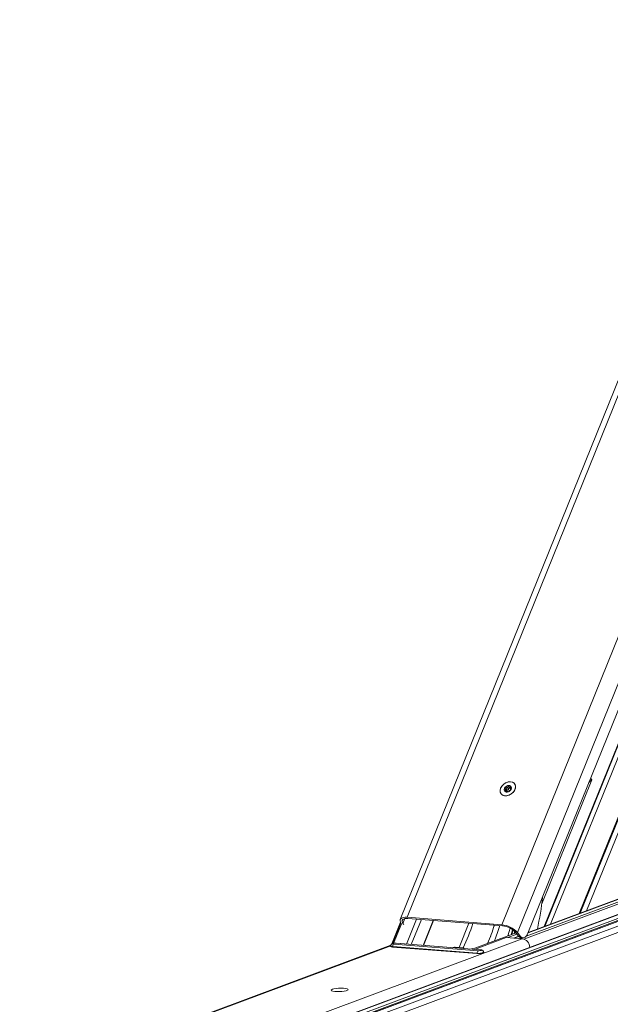
# Model space of a CAD drawing. Units: millimetres. Extents: x -46542772 to 44913, y -44962203 to 188.
# Drawn here: x -23270024 to -23269994, y -22481095 to -22481045 of the extents above; entities that cross this region are included whole.
import ezdxf

# ---------------------------------------------------------------- set-up
doc = ezdxf.new("R2010")
doc.units = ezdxf.units.MM
doc.layers.get('0').update_dxf_attribs({"lineweight": 20})
doc.layers.add('arkusz', color=7, linetype='Continuous')
doc.styles.get("Standard").update_dxf_attribs({"font": 'arial.ttf'})

msp = doc.modelspace()

# ---------------------------------------------------------------- linework, layer by layer
at = {"color": 152, "linetype": 'Continuous', "lineweight": 13, "true_color": 0x2776bb}
for p, q in [((-23269992.732, -22481061.88), (-23270004.273, -22481090.445)), ((-23270003.932, -22481090.328), (-23269992.462, -22481061.938)), ((-23269999.109, -22481090.705), (-23269987.623, -22481062.275)), ((-23269998.31, -22481091.098), (-23269986.694, -22481062.348)), ((-23269997.774, -22481091.138), (-23269986.191, -22481062.468)), ((-23269986.648, -22481069.058), (-23269995.166, -22481090.14)), ((-23269995.109, -22481090.119), (-23269986.602, -22481069.061)), ((-23269996.943, -22481090.803), (-23269988.808, -22481070.667)), ((-23269996.919, -22481090.794), (-23269988.788, -22481070.669)), ((-23269988.542, -22481070.688), (-23269996.62, -22481090.683)), ((-23269987.221, -22481071.262), (-23269994.791, -22481090)), ((-23269994.522, -22481083.329), (-23269997.07, -22481089.636)), ((-23269994.522, -22481083.329), (-23269994.667, -22481083.449)), ((-23269994.584, -22481083.243), (-23269994.522, -22481083.329)), ((-23269998.906, -22481083.919), (-23269998.935, -22481083.877)), ((-23269998.838, -22481083.846), (-23269998.916, -22481083.736)), ((-23269998.853, -22481083.907), (-23269998.913, -22481083.823)), ((-23269998.763, -22481083.78), (-23269998.841, -22481083.671)), ((-23269998.761, -22481083.666), (-23269998.687, -22481083.77)), ((-23269998.651, -22481083.707), (-23269998.687, -22481083.657)), ((-23269998.655, -22481083.767), (-23269998.629, -22481083.804)), ((-23269998.623, -22481083.791), (-23269998.636, -22481083.772)), ((-23269998.447, -22481083.53), (-23269998.449, -22481083.528)), ((-23269999.146, -22481084.025), (-23269999.144, -22481084.028)), ((-23269998.797, -22481083.936), (-23269998.811, -22481083.917)), ((-23269998.803, -22481083.935), (-23269998.81, -22481083.926)), ((-23269981.325, -22481085.226), (-23269997.975, -22481091.438)), ((-23269981.33, -22481085.121), (-23269997.863, -22481091.29)), ((-23269981.445, -22481085.032), (-23269997.767, -22481091.122)), ((-23269981.464, -22481085.028), (-23269997.762, -22481091.109)), ((-23269980.778, -22481085.556), (-23270024.044, -22481101.699)), ((-23269980.758, -22481085.56), (-23270024.021, -22481101.702)), ((-23269980.603, -22481085.68), (-23270023.625, -22481101.732)), ((-23269980.557, -22481085.776), (-23270023.373, -22481101.751)), ((-23269980.477, -22481085.787), (-23270023.284, -22481101.758)), ((-23269980.458, -22481085.791), (-23270023.259, -22481101.76)), ((-23269980.26, -22481085.944), (-23270022.8, -22481101.816)), ((-23270022.737, -22481102.124), (-23269980.226, -22481086.263)), ((-23270004.138, -22481090.644), (-23270004.037, -22481090.394)), ((-23270003.445, -22481090.423), (-23270003.957, -22481091.692)), ((-23270003.932, -22481090.328), (-23269999.109, -22481090.705)), ((-23270003.889, -22481090.388), (-23269999.066, -22481090.764)), ((-23270004.262, -22481090.581), (-23270004.71, -22481091.688)), ((-23270004.245, -22481090.613), (-23270004.672, -22481091.67)), ((-23270004.624, -22481091.657), (-23270004.219, -22481090.653)), ((-23270004.23, -22481090.636), (-23270004.207, -22481090.671)), ((-23270004.1, -22481090.699), (-23270004.138, -22481090.644)), ((-23270003.713, -22481091.711), (-23270003.201, -22481090.442)), ((-23270002.601, -22481090.488), (-23270003.114, -22481091.757)), ((-23270003.089, -22481091.759), (-23270002.577, -22481090.49)), ((-23270000.786, -22481090.63), (-23270001.283, -22481091.861)), ((-23270027.881, -22481102.542), (-23269998.066, -22481091.418)), ((-23269998.877, -22481091.355), (-23270000.502, -22481091.961)), ((-23270000.475, -22481091.903), (-23269998.379, -22481091.121)), ((-23269998.877, -22481091.355), (-23269998.066, -22481091.418)), ((-23269998.331, -22481091.186), (-23269998.801, -22481091.361)), ((-23269998.629, -22481091.214), (-23269998.56, -22481090.947)), ((-23269998.534, -22481090.965), (-23269998.595, -22481091.201)), ((-23269998.252, -22481091.292), (-23269998.501, -22481091.384)), ((-23269998.447, -22481091.039), (-23269998.477, -22481091.157)), ((-23269998.245, -22481091.3), (-23269998.475, -22481091.386)), ((-23269998.4, -22481091.092), (-23269998.264, -22481091.277)), ((-23269998.173, -22481091.283), (-23269998.31, -22481091.098)), ((-23269998.173, -22481091.283), (-23269998.264, -22481091.277)), ((-23269998.079, -22481091.371), (-23269998.182, -22481091.409)), ((-23269998.12, -22481091.368), (-23269998.03, -22481091.374)), ((-23270004.755, -22481091.748), (-23270032.564, -22481102.124)), ((-23270004.755, -22481091.748), (-23270032.564, -22481102.124)), ((-23270032.495, -22481102.129), (-23270004.76, -22481091.781)), ((-23270024.054, -22481101.698), (-23269997.682, -22481091.859)), ((-23270004.669, -22481091.844), (-23270000.369, -22481092.18)), ((-23270004.659, -22481091.819), (-23270000.359, -22481092.155)), ((-23270000.308, -22481092.029), (-23270004.608, -22481091.694)), ((-23270004.497, -22481091.652), (-23270000.197, -22481091.988)), ((-23270000.184, -22481091.986), (-23270004.484, -22481091.65)), ((-23270001.52, -22481091.849), (-23270001.592, -22481091.876)), ((-23270001.473, -22481091.847), (-23270001.528, -22481091.868)), ((-23270001.528, -22481091.868), (-23270001.048, -22481091.905)), ((-23270001.082, -22481091.876), (-23270001.488, -22481091.845)), ((-23270001.069, -22481091.879), (-23270001.473, -22481091.847)), ((-23270001.082, -22481091.879), (-23270001.069, -22481091.879)), ((-23270000.621, -22481091.916), (-23270000.701, -22481091.946)), ((-23270000.621, -22481091.916), (-23270000.475, -22481091.903)), ((-23269997.682, -22481091.859), (-23269997.682, -22481091.863)), ((-23270000.033, -22481092.108), (-23270000.034, -22481092.103))]:
    msp.add_line(p, q, dxfattribs=at)
at = {"color": 152, "linetype": 'Continuous', "lineweight": 13, "true_color": 0x2776bb, "flags": 128}
for points in [[(-23269999.167, -22481083.748), (-23269999.193, -22481083.854), (-23269999.184, -22481083.955), (-23269999.141, -22481084.039), (-23269999.067, -22481084.1), (-23269998.969, -22481084.132), (-23269998.856, -22481084.132), (-23269998.738, -22481084.101), (-23269998.624, -22481084.041), (-23269998.527, -22481083.958), (-23269998.453, -22481083.858), (-23269998.41, -22481083.752), (-23269998.401, -22481083.647), (-23269998.427, -22481083.554), (-23269998.487, -22481083.48), (-23269998.574, -22481083.433), (-23269998.68, -22481083.417), (-23269998.797, -22481083.432), (-23269998.914, -22481083.478), (-23269999.021, -22481083.551), (-23269999.108, -22481083.643), (-23269999.167, -22481083.748)], [(-23269998.479, -22481083.493), (-23269998.561, -22481083.442), (-23269998.664, -22481083.421), (-23269998.779, -22481083.431), (-23269998.895, -22481083.472), (-23269999.003, -22481083.54), (-23269999.093, -22481083.629), (-23269999.156, -22481083.731), (-23269999.187, -22481083.837), (-23269999.184, -22481083.938), (-23269999.146, -22481084.024), (-23269999.078, -22481084.088), (-23269998.984, -22481084.125), (-23269998.874, -22481084.131), (-23269998.757, -22481084.105), (-23269998.643, -22481084.05), (-23269998.544, -22481083.97), (-23269998.466, -22481083.874), (-23269998.418, -22481083.769), (-23269998.404, -22481083.664), (-23269998.425, -22481083.57), (-23269998.479, -22481083.493)], [(-23269998.974, -22481083.771), (-23269998.983, -22481083.812), (-23269998.981, -22481083.85), (-23269998.969, -22481083.885), (-23269998.946, -22481083.913), (-23269998.915, -22481083.933), (-23269998.877, -22481083.944), (-23269998.834, -22481083.945), (-23269998.789, -22481083.936)], [(-23270003.932, -22481090.328), (-23270004.033, -22481090.327), (-23270004.121, -22481090.339), (-23270004.192, -22481090.364), (-23270004.243, -22481090.401), (-23270004.274, -22481090.448), (-23270004.282, -22481090.505), (-23270004.267, -22481090.568), (-23270004.23, -22481090.636)], [(-23270004.138, -22481090.644), (-23270004.169, -22481090.588), (-23270004.181, -22481090.535), (-23270004.174, -22481090.488), (-23270004.149, -22481090.448), (-23270004.106, -22481090.417), (-23270004.047, -22481090.396), (-23270003.974, -22481090.386), (-23270003.889, -22481090.388)], [(-23269998.687, -22481090.874), (-23269998.734, -22481091.043), (-23269998.806, -22481091.28)], [(-23269997.774, -22481091.138), (-23269997.813, -22481091.219), (-23269997.859, -22481091.285), (-23269997.91, -22481091.334), (-23269997.965, -22481091.364), (-23269998.02, -22481091.374), (-23269998.075, -22481091.364), (-23269998.126, -22481091.333), (-23269998.173, -22481091.283)], [(-23270004.762, -22481091.789), (-23270004.78, -22481091.802), (-23270004.775, -22481091.82), (-23270004.737, -22481091.835), (-23270004.669, -22481091.844)], [(-23270004.762, -22481091.789), (-23270004.78, -22481091.802), (-23270004.775, -22481091.82), (-23270004.737, -22481091.835), (-23270004.669, -22481091.844)], [(-23270004.762, -22481091.787), (-23270004.756, -22481091.797), (-23270004.72, -22481091.811), (-23270004.659, -22481091.819)], [(-23270004.608, -22481091.694), (-23270004.639, -22481091.689), (-23270004.656, -22481091.683), (-23270004.658, -22481091.674), (-23270004.644, -22481091.666), (-23270004.616, -22481091.659), (-23270004.578, -22481091.653), (-23270004.537, -22481091.651), (-23270004.497, -22481091.652)], [(-23270004.484, -22481091.65), (-23270004.486, -22481091.65), (-23270004.497, -22481091.652)], [(-23270000.369, -22481092.18), (-23270000.283, -22481092.182), (-23270000.191, -22481092.178), (-23270000.108, -22481092.166), (-23270000.046, -22481092.15), (-23270000.015, -22481092.132), (-23270000.019, -22481092.113), (-23270000.036, -22481092.105)], [(-23270000.369, -22481092.18), (-23270000.283, -22481092.182), (-23270000.191, -22481092.178), (-23270000.108, -22481092.166), (-23270000.046, -22481092.15), (-23270000.015, -22481092.132), (-23270000.019, -22481092.113), (-23270000.03, -22481092.107)], [(-23270000.197, -22481091.988), (-23270000.167, -22481091.992), (-23270000.149, -22481091.999), (-23270000.147, -22481092.007), (-23270000.161, -22481092.016), (-23270000.189, -22481092.023), (-23270000.227, -22481092.028), (-23270000.269, -22481092.031), (-23270000.308, -22481092.029)], [(-23270000.184, -22481091.986), (-23270000.186, -22481091.986), (-23270000.197, -22481091.988)], [(-23270007.733, -22481093.997), (-23270007.782, -22481094.023), (-23270007.795, -22481094.049), (-23270007.769, -22481094.073), (-23270007.706, -22481094.093), (-23270007.614, -22481094.107), (-23270007.499, -22481094.114), (-23270007.372, -22481094.113), (-23270007.244, -22481094.104), (-23270007.127, -22481094.088), (-23270007.031, -22481094.067), (-23270006.964, -22481094.042), (-23270006.933, -22481094.016), (-23270006.94, -22481093.99), (-23270006.984, -22481093.968), (-23270007.063, -22481093.951), (-23270007.168, -22481093.94), (-23270007.29, -22481093.938), (-23270007.419, -22481093.943), (-23270007.543, -22481093.955), (-23270007.651, -22481093.974), (-23270007.733, -22481093.997)], [(-23270007.733, -22481093.997), (-23270007.782, -22481094.023), (-23270007.795, -22481094.049), (-23270007.769, -22481094.073), (-23270007.706, -22481094.093), (-23270007.614, -22481094.107), (-23270007.499, -22481094.114), (-23270007.372, -22481094.113), (-23270007.244, -22481094.104), (-23270007.127, -22481094.088), (-23270007.031, -22481094.067), (-23270006.964, -22481094.042), (-23270006.933, -22481094.016), (-23270006.94, -22481093.99), (-23270006.984, -22481093.968), (-23270007.063, -22481093.951), (-23270007.168, -22481093.94), (-23270007.29, -22481093.938), (-23270007.419, -22481093.943), (-23270007.543, -22481093.955), (-23270007.651, -22481093.974), (-23270007.733, -22481093.997)]]:
    msp.add_lwpolyline(points, dxfattribs=at)
at = {"color": 152, "linetype": 'Continuous', "lineweight": 13, "true_color": 0x2776bb}
for centre, radius, start, end in [((-23269998.935, -22481083.769), 0.0385, 128.5288, 182.5633), ((-23269998.728, -22481083.873), 0.268, 112.5946, 149.9375), ((-23269998.843, -22481083.894), 0.0479, 84.1305, 144.9516), ((-23269998.831, -22481083.779), 0.0676, 263.9474, 358.7364), ((-23269998.801, -22481083.663), 0.0468, 90.1748, 128.468), ((-23269998.747, -22481083.774), 0.168, 56.5844, 108.9879), ((-23269998.866, -22481083.681), 0.266, 291.6972, 331.5508), ((-23269998.719, -22481083.779), 0.0442, 81.1528, 181.4604), ((-23269998.655, -22481083.744), 0.0416, 219.9735, 286.4952), ((-23269998.659, -22481083.656), 0.022, 14.6384, 79.1023), ((-23269998.743, -22481083.732), 0.133, 334.8578, 37.7519), ((-23269998.661, -22481083.782), 0.0389, 319.4978, 351.5942), ((-23269998.793, -22481083.889), 0.0473, 275.4722, 303.2327), ((-23270014.448, -22481087.315), 17.533, 348.0865, 353.5254), ((-23270008.337, -22481088.317), 8.096, 333.8205, 343.2836), ((-23270007.634, -22481088.262), 8.515, 336.472, 343.1416), ((-23270007.652, -22481088.256), 8.533, 336.549, 343.1361), ((-23270007.468, -22481088.248), 8.629, 337.6042, 343.1228), ((-23269999.202, -22481091.903), 1.201, 42.0224, 85.536), ((-23269999.144, -22481091.762), 1.001, 42.0224, 85.536), ((-23269998.096, -22481091.171), 0.198, 212.4188, 263.0133), ((-23269998.138, -22481091.869), 0.456, 1.2585, 80.9597), ((-23270004.685, -22481091.823), 0.0262, 306.9776, 9.0244), ((-23270004.529, -22481091.799), 0.131, 126.9776, 189.0244), ((-23270000.385, -22481092.159), 0.0262, 306.9776, 9.0244), ((-23270000.229, -22481092.134), 0.131, 126.9776, 189.0244), ((-23270000.257, -22481091.74), 0.427, 256.2613, 301.5092)]:
    msp.add_arc(centre, radius, start, end, dxfattribs=at)
for points, knots in [([(-23269998.944, -22481083.8), (-23269998.949, -22481083.798), (-23269998.959, -22481083.794), (-23269998.97, -22481083.784), (-23269998.973, -22481083.775), (-23269998.974, -22481083.771)], [0, 0, 0, 0, 0.340961, 0.683394, 1, 1, 1, 1]), ([(-23269998.959, -22481083.739), (-23269998.956, -22481083.737), (-23269998.948, -22481083.733), (-23269998.934, -22481083.732), (-23269998.923, -22481083.733), (-23269998.917, -22481083.736), (-23269998.916, -22481083.736)], [0, 0, 0, 0, 0.293914, 0.589233, 0.905476, 1, 1, 1, 1]), ([(-23269998.893, -22481083.915), (-23269998.898, -22481083.917), (-23269998.907, -22481083.92), (-23269998.923, -22481083.92), (-23269998.936, -22481083.918), (-23269998.946, -22481083.913), (-23269998.952, -22481083.906), (-23269998.954, -22481083.898), (-23269998.952, -22481083.891), (-23269998.946, -22481083.883), (-23269998.939, -22481083.879), (-23269998.935, -22481083.877)], [0, 0, 0, 0, 0.126069, 0.252684, 0.369561, 0.475633, 0.57511, 0.673047, 0.774006, 0.881743, 1, 1, 1, 1]), ([(-23269998.935, -22481083.877), (-23269998.929, -22481083.874), (-23269998.917, -22481083.868), (-23269998.907, -22481083.855), (-23269998.905, -22481083.842), (-23269998.908, -22481083.829), (-23269998.916, -22481083.817), (-23269998.928, -22481083.807), (-23269998.939, -22481083.802), (-23269998.944, -22481083.8)], [0, 0, 0, 0, 0.176957, 0.355027, 0.480599, 0.606385, 0.729007, 0.86647, 1, 1, 1, 1]), ([(-23269998.916, -22481083.736), (-23269998.909, -22481083.738), (-23269998.894, -22481083.743), (-23269998.873, -22481083.74), (-23269998.857, -22481083.731), (-23269998.846, -22481083.719), (-23269998.84, -22481083.704), (-23269998.838, -22481083.687), (-23269998.84, -22481083.676), (-23269998.841, -22481083.671)], [0, 0, 0, 0, 0.176815, 0.354769, 0.480254, 0.605953, 0.728489, 0.865858, 1, 1, 1, 1]), ([(-23269998.81, -22481083.926), (-23269998.81, -22481083.923), (-23269998.809, -22481083.917), (-23269998.817, -22481083.911), (-23269998.83, -22481083.908), (-23269998.845, -22481083.906), (-23269998.861, -22481083.907), (-23269998.878, -22481083.91), (-23269998.888, -22481083.914), (-23269998.893, -22481083.915)], [0, 0, 0, 0, 0.176852, 0.354846, 0.48035, 0.606069, 0.728597, 0.865936, 1, 1, 1, 1]), ([(-23269998.841, -22481083.671), (-23269998.842, -22481083.666), (-23269998.844, -22481083.656), (-23269998.841, -22481083.64), (-23269998.835, -22481083.631), (-23269998.831, -22481083.627), (-23269998.831, -22481083.626)], [0, 0, 0, 0, 0.321902, 0.645683, 0.945342, 1, 1, 1, 1]), ([(-23269998.802, -22481083.616), (-23269998.798, -22481083.617), (-23269998.79, -22481083.619), (-23269998.78, -22481083.627), (-23269998.774, -22481083.636), (-23269998.772, -22481083.643), (-23269998.771, -22481083.645)], [0, 0, 0, 0, 0.272582, 0.547021, 0.83939, 1, 1, 1, 1]), ([(-23269998.771, -22481083.645), (-23269998.768, -22481083.652), (-23269998.763, -22481083.666), (-23269998.75, -22481083.68), (-23269998.735, -22481083.686), (-23269998.721, -22481083.686), (-23269998.708, -22481083.68), (-23269998.696, -22481083.67), (-23269998.69, -22481083.661), (-23269998.687, -22481083.657)], [0, 0, 0, 0, 0.176898, 0.3549398, 0.4805071, 0.6062876, 0.7289243, 0.8664171, 1, 1, 1, 1]), ([(-23269998.739, -22481083.901), (-23269998.74, -22481083.904), (-23269998.742, -22481083.908), (-23269998.75, -22481083.917), (-23269998.759, -22481083.924), (-23269998.765, -22481083.927), (-23269998.767, -22481083.928)], [0, 0, 0, 0, 0.301067, 0.603865, 0.883713, 1, 1, 1, 1]), ([(-23269998.665, -22481083.835), (-23269998.669, -22481083.837), (-23269998.678, -22481083.84), (-23269998.694, -22481083.851), (-23269998.708, -22481083.862), (-23269998.72, -22481083.873), (-23269998.73, -22481083.884), (-23269998.737, -22481083.893), (-23269998.738, -22481083.899), (-23269998.739, -22481083.901)], [0, 0, 0, 0, 0.176847, 0.354834, 0.480343, 0.606066, 0.728602, 0.865946, 1, 1, 1, 1]), ([(-23269998.687, -22481083.657), (-23269998.685, -22481083.652), (-23269998.679, -22481083.644), (-23269998.668, -22481083.636), (-23269998.66, -22481083.634), (-23269998.655, -22481083.634), (-23269998.655, -22481083.634)], [0, 0, 0, 0, 0.3229079, 0.6471483, 0.9472184, 1, 1, 1, 1]), ([(-23269998.631, -22481083.808), (-23269998.634, -22481083.811), (-23269998.639, -22481083.818), (-23269998.648, -22481083.826), (-23269998.657, -22481083.832), (-23269998.662, -22481083.834), (-23269998.665, -22481083.835)], [0, 0, 0, 0, 0.249935, 0.502519, 0.769605, 1, 1, 1, 1]), ([(-23269998.645, -22481083.695), (-23269998.649, -22481083.701), (-23269998.655, -22481083.715), (-23269998.66, -22481083.735), (-23269998.66, -22481083.752), (-23269998.658, -22481083.763), (-23269998.653, -22481083.77), (-23269998.646, -22481083.773), (-23269998.64, -22481083.772), (-23269998.636, -22481083.772)], [0, 0, 0, 0, 0.1768137, 0.3547394, 0.4802094, 0.6058933, 0.7284072, 0.8657415, 1, 1, 1, 1]), ([(-23269998.638, -22481083.65), (-23269998.637, -22481083.654), (-23269998.635, -22481083.662), (-23269998.637, -22481083.675), (-23269998.641, -22481083.686), (-23269998.644, -22481083.692), (-23269998.645, -22481083.695)], [0, 0, 0, 0, 0.272999, 0.547846, 0.840679, 1, 1, 1, 1]), ([(-23269998.636, -22481083.772), (-23269998.634, -22481083.771), (-23269998.628, -22481083.771), (-23269998.623, -22481083.775), (-23269998.621, -22481083.782), (-23269998.622, -22481083.787), (-23269998.623, -22481083.788)], [0, 0, 0, 0, 0.302271, 0.605888, 0.886494, 1, 1, 1, 1]), ([(-23269998.789, -22481083.936), (-23269998.792, -22481083.936), (-23269998.799, -22481083.937), (-23269998.806, -22481083.935), (-23269998.81, -22481083.931), (-23269998.81, -22481083.928), (-23269998.81, -22481083.926)], [0, 0, 0, 0, 0.2487821, 0.5002498, 0.7660683, 1, 1, 1, 1]), ([(-23270004.561, -22481091.65), (-23270004.566, -22481091.651), (-23270004.59, -22481091.651), (-23270004.636, -22481091.658), (-23270004.68, -22481091.669), (-23270004.719, -22481091.691), (-23270004.746, -22481091.721), (-23270004.762, -22481091.756), (-23270004.761, -22481091.778), (-23270004.76, -22481091.787)], [0, 0, 0, 0, 0.044817, 0.244588, 0.48492, 0.622527, 0.769218, 0.907084, 1, 1, 1, 1]), ([(-23270004.484, -22481091.65), (-23270004.496, -22481091.65), (-23270004.52, -22481091.648), (-23270004.547, -22481091.65), (-23270004.561, -22481091.65)], [0, 0, 0, 0, 0.4674892, 1, 1, 1, 1]), ([(-23270001.584, -22481091.877), (-23270001.578, -22481091.875), (-23270001.561, -22481091.869), (-23270001.542, -22481091.868), (-23270001.529, -22481091.868), (-23270001.528, -22481091.868)], [0, 0, 0, 0, 0.303257, 0.983184, 1, 1, 1, 1]), ([(-23270001.473, -22481091.847), (-23270001.473, -22481091.847), (-23270001.481, -22481091.845), (-23270001.496, -22481091.842), (-23270001.511, -22481091.848), (-23270001.52, -22481091.852)], [0, 0, 0, 0, 0.011065, 0.477865, 1, 1, 1, 1]), ([(-23270001.048, -22481091.905), (-23270001.047, -22481091.901), (-23270001.044, -22481091.893), (-23270001.055, -22481091.884), (-23270001.065, -22481091.88), (-23270001.069, -22481091.879)], [0, 0, 0, 0, 0.470555, 0.795403, 1, 1, 1, 1]), ([(-23270001.048, -22481091.905), (-23270001.049, -22481091.907), (-23270001.05, -22481091.91), (-23270001.051, -22481091.917), (-23270001.051, -22481091.919)], [0, 0, 0, 0, 0.717263, 1, 1, 1, 1]), ([(-23270001.036, -22481091.92), (-23270001.038, -22481091.912), (-23270001.042, -22481091.903), (-23270001.046, -22481091.895), (-23270001.047, -22481091.893)], [0, 0, 0, 0, 0.825834, 1, 1, 1, 1]), ([(-23270000.036, -22481092.104), (-23270000.036, -22481092.1), (-23270000.035, -22481092.082), (-23270000.047, -22481092.054), (-23270000.067, -22481092.027), (-23270000.092, -22481092.009), (-23270000.12, -22481091.997), (-23270000.15, -22481091.99), (-23270000.173, -22481091.987), (-23270000.184, -22481091.986)], [0, 0, 0, 0, 0.062298, 0.235695, 0.380354, 0.514, 0.652095, 0.8381, 1, 1, 1, 1])]:
    msp.add_open_spline(points, degree=3, knots=knots, dxfattribs=at)

# ---------------------------------------------------------------- texts
at = {"layer": 'arkusz', "insert": (-23271189.922, -22481021.52), "char_height": 12, "attachment_point": 1}
msp.add_mtext_dynamic_manual_height_columns('\\pi240.98;This drawing is for informational-demonstrative purposes only \\P\\pi266.41;and as such cannot constitute a basis for performance. \\P\\pi222.77;All dimensions presented in this drawing should be verified on site.\\P\\pi213.65;Roof constructions needs to be right with current building regulations.\\P\\pi228.51;Keylite is not responsible for or the installation quality on the roof.\\P\\pi130.7;Documentation only for personal use. Copying and sharing without permission is prohibited.\\P\\pi468.99;\\P\\pi466.66; ', width=937.97237, gutter_width=12.5, heights=[0], dxfattribs=at)

doc.saveas('drawing.dxf')
